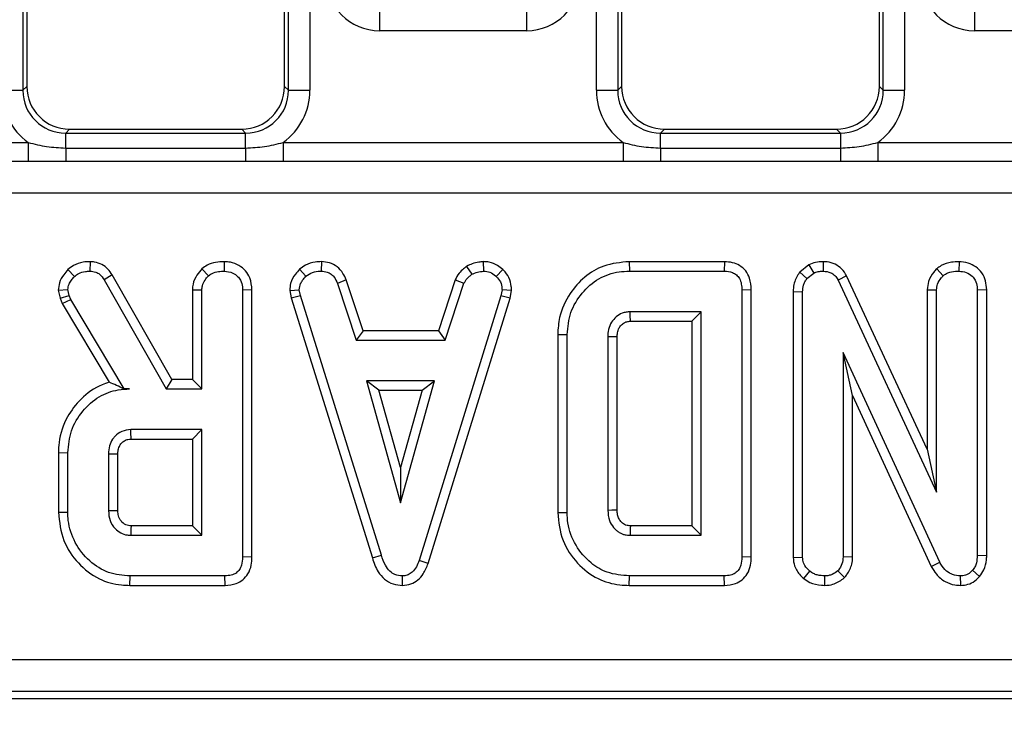
# Model space of a CAD drawing. Units: millimetres. Extents: x 1 to 418, y -29 to 291.
# Drawn here: x 97 to 107, y 33 to 40 of the extents above; entities that cross this region are included whole.
import ezdxf

# ---------------------------------------------------------------- set-up
doc = ezdxf.new("R2010")
doc.units = ezdxf.units.MM
doc.layers.add('FORMAT', color=7, linetype='Continuous')
doc.styles.add('SLDTEXTSTYLE1', font='TXT', dxfattribs={"width": 0.7})
doc.dimstyles.new('SLDDIMSTYLE0', dxfattribs={"dimtxt": 3.393075, "dimasz": 5, "dimexe": 0, "dimexo": 0.0625, "dimgap": 0.848269, "dimtad": 2, "dimdec": 4, "dimlfac": 5, "dimrnd": 1e-09, "dimzin": 12, "dimdsep": 46, "dimtxsty": 'SLDTEXTSTYLE1', "dimsah": 1, "dimcen": 0.09, "dimadec": 0, "dimazin": 3, "dimtfac": 1, "dimtdec": 4, "dimtofl": 0, "dimtmove": 0, "dimatfit": 3, "dimfxl": 0, "dimfrac": 2, "dimtolj": 1, "dimtzin": 12, "dimarcsym": 0})

# ---------------------------------------------------------------- blocks, each defined once
blk = doc.blocks.new('_D_18')
at = {"layer": 'FORMAT'}
for p, q in [((36.2564, 37.4863), (36.2564, 20.5343)), ((149.8564, 37.4863), (149.8564, 20.5343)), ((36.2564, 21.5343), (149.8564, 21.5343))]:
    blk.add_line(p, q, dxfattribs=at)
for points in [[(36.2564, 21.5343), (41.2564, 21.0943), (41.2564, 21.9743)], [(149.8564, 21.5343), (144.8564, 21.9743), (144.8564, 21.0943)]]:
    blk.add_solid(points, dxfattribs=at)
at = {"layer": 'FORMAT', "insert": (91.3984, 25.9082), "char_height": 3.39307, "attachment_point": 1, "style": 'SLDTEXTSTYLE1'}
blk.add_mtext('568', dxfattribs=at)

msp = doc.modelspace()

# ---------------------------------------------------------------- linework, layer by layer
at = {"color": 7, "linetype": 'Continuous', "lineweight": 25}
for p, q in [((97.359887, 67.272294), (97.359887, 38.996208)), ((97.396408, 67.235773), (97.396408, 39.032729)), ((99.796408, 39.032729), (99.796408, 67.235773)), ((99.832928, 38.996208), (99.832928, 67.272294)), ((100.032167, 67.272294), (100.032167, 38.996208)), ((102.700648, 38.996208), (102.700648, 67.272294)), ((102.899887, 67.272294), (102.899887, 38.996208)), ((102.936408, 67.235773), (102.936408, 39.032729)), ((105.336408, 39.032729), (105.336408, 67.235773)), ((105.372928, 38.996208), (105.372928, 67.272294)), ((105.572167, 67.272294), (105.572167, 38.996208)), ((100.681239, 39.750224), (100.681239, 39.550985)), ((102.051576, 39.750224), (102.051576, 39.550985)), ((106.221239, 39.750224), (106.221239, 39.550985)), ((102.051576, 39.550985), (100.681239, 39.550985)), ((107.591576, 39.550985), (106.221239, 39.550985)), ((97.160648, 38.996208), (97.359887, 38.996208)), ((97.359887, 38.996208), (97.396408, 39.032729)), ((99.796408, 39.032729), (99.832928, 38.996208)), ((99.832928, 38.996208), (100.032167, 38.996208)), ((102.700648, 38.996208), (102.899887, 38.996208)), ((102.899887, 38.996208), (102.936408, 39.032729)), ((105.336408, 39.032729), (105.372928, 38.996208)), ((105.372928, 38.996208), (105.572167, 38.996208)), ((97.794885, 38.634251), (97.758365, 38.59773)), ((97.794885, 38.634251), (99.39793, 38.634251)), ((99.43445, 38.59773), (99.39793, 38.634251)), ((103.334885, 38.634251), (103.298365, 38.59773)), ((103.334885, 38.634251), (104.93793, 38.634251)), ((104.97445, 38.59773), (104.93793, 38.634251)), ((97.758365, 38.458651), (97.758365, 38.59773)), ((97.758365, 38.59773), (99.43445, 38.59773)), ((99.43445, 38.458651), (99.43445, 38.59773)), ((103.298365, 38.458651), (103.298365, 38.59773)), ((103.298365, 38.59773), (104.97445, 38.59773)), ((104.97445, 38.59773), (104.97445, 38.458651)), ((88.702931, 38.510154), (97.409884, 38.510154)), ((97.409884, 38.510154), (97.409884, 38.332671)), ((97.758365, 38.458651), (97.758365, 38.334322)), ((97.758365, 38.458651), (99.43445, 38.458651)), ((99.43445, 38.458651), (99.43445, 38.334322)), ((99.782931, 38.510154), (99.782931, 38.332671)), ((99.782931, 38.510154), (102.949884, 38.510154)), ((102.949884, 38.510154), (102.949884, 38.332671)), ((103.298365, 38.458651), (103.298365, 38.334322)), ((103.298365, 38.458651), (104.97445, 38.458651)), ((104.97445, 38.458651), (104.97445, 38.334322)), ((105.322931, 38.510154), (105.322931, 38.332671)), ((105.322931, 38.510154), (108.489884, 38.510154)), ((97.409884, 38.332671), (88.702931, 38.332671)), ((97.758365, 38.334322), (97.409884, 38.332671)), ((99.43445, 38.334322), (97.758365, 38.334322)), ((99.782931, 38.332671), (99.43445, 38.334322)), ((102.949884, 38.332671), (99.782931, 38.332671)), ((103.298365, 38.334322), (102.949884, 38.332671)), ((104.97445, 38.334322), (103.298365, 38.334322)), ((105.322931, 38.332671), (104.97445, 38.334322)), ((108.489884, 38.332671), (105.322931, 38.332671)), ((122.803457, 38.036867), (63.309358, 38.036867)), ((97.779064, 37.326187), (97.839854, 37.261942)), ((97.985602, 37.400457), (97.984111, 37.312195)), ((99.027765, 37.334013), (99.087911, 37.269036)), ((99.235754, 37.400443), (99.235124, 37.312195)), ((99.936719, 37.32943), (99.996492, 37.264306)), ((100.139575, 37.400488), (100.137793, 37.312195)), ((101.492436, 37.356678), (101.541932, 37.283225)), ((101.64591, 37.400622), (101.650124, 37.312195)), ((101.829508, 37.327224), (101.768959, 37.263124)), ((103.007336, 37.400358), (103.008621, 37.312195)), ((103.893692, 37.400358), (103.007336, 37.400358)), ((103.893692, 37.400358), (103.891898, 37.312195)), ((104.679749, 37.370291), (104.596319, 37.303235)), ((104.679749, 37.370291), (104.725394, 37.293867)), ((104.814157, 37.400425), (104.812894, 37.312195)), ((105.870738, 37.334013), (105.930884, 37.269036)), ((106.078727, 37.400443), (106.078097, 37.312195)), ((98.191919, 37.277446), (98.117134, 37.230607)), ((98.746603, 36.303061), (98.191919, 37.277446)), ((101.385385, 37.231976), (101.229215, 36.757115)), ((101.385385, 37.231976), (101.467438, 37.199273)), ((103.008621, 37.312195), (103.891898, 37.312195)), ((104.596319, 37.303235), (104.662134, 37.243023)), ((104.662134, 37.243023), (104.725394, 37.293867)), ((105.031426, 37.26871), (104.953013, 37.228242)), ((105.781825, 35.653246), (105.031426, 37.26871)), ((97.689469, 37.133847), (97.778367, 37.141333)), ((97.791965, 37.085168), (97.778367, 37.141333)), ((98.117134, 37.230607), (98.695344, 36.214898)), ((100.371818, 37.231293), (100.289736, 37.198681)), ((100.289736, 37.198681), (100.464144, 36.668952)), ((100.527936, 36.757115), (100.371818, 37.231293)), ((101.293029, 36.668952), (101.467438, 37.199273)), ((104.953013, 37.228242), (105.869989, 35.254171)), ((97.689469, 37.133847), (97.707351, 37.059987)), ((97.707351, 37.059987), (97.791965, 37.085168)), ((97.707351, 37.059987), (97.724811, 37.010782)), ((97.724811, 37.010782), (97.804972, 37.048513)), ((97.804972, 37.048513), (97.791965, 37.085168)), ((98.303367, 36.214898), (97.804972, 37.048513)), ((98.938852, 37.13961), (99.027016, 37.137195)), ((98.938852, 37.13961), (98.938852, 36.303061)), ((99.027016, 36.214898), (99.027016, 37.137195)), ((99.493558, 37.137243), (99.405394, 37.136013)), ((99.405394, 37.136013), (99.405394, 34.65054)), ((99.493558, 34.649492), (99.493558, 37.137243)), ((99.844504, 37.132595), (99.933232, 37.138377)), ((99.844504, 37.132595), (99.858306, 37.062819)), ((99.858306, 37.062819), (99.943874, 37.084577)), ((99.858306, 37.062819), (100.614422, 34.64171)), ((99.943874, 37.084577), (99.933232, 37.138377)), ((100.698857, 34.667094), (99.943874, 37.084577)), ((101.812117, 37.082212), (101.05004, 34.618614)), ((101.133628, 34.590498), (101.897947, 37.061341)), ((101.822168, 37.138377), (101.812117, 37.082212)), ((101.897947, 37.061341), (101.812117, 37.082212)), ((101.910758, 37.132935), (101.822168, 37.138377)), ((101.897947, 37.061341), (101.910758, 37.132935)), ((104.143828, 37.137044), (104.055665, 37.136013)), ((104.055665, 37.136013), (104.055665, 34.65054)), ((104.143828, 34.649492), (104.143828, 37.137044)), ((104.533177, 37.122205), (104.62134, 37.120641)), ((104.533177, 37.122205), (104.533177, 34.647175)), ((104.62134, 34.649948), (104.62134, 37.120641)), ((105.781825, 37.13961), (105.869989, 37.137195)), ((105.781825, 37.13961), (105.781825, 35.653246)), ((105.869989, 35.254171), (105.869989, 37.137195)), ((106.336531, 37.137243), (106.248367, 37.136013)), ((106.248367, 37.136013), (106.248367, 34.664138)), ((106.336531, 34.662432), (106.336531, 37.137243)), ((97.724811, 37.010782), (98.163424, 36.277159)), ((103.677286, 36.933817), (103.015124, 36.933817)), ((103.589123, 36.845653), (103.677286, 36.933817)), ((103.677286, 34.852736), (103.677286, 36.933817)), ((103.017629, 36.845653), (103.589123, 36.845653)), ((103.589123, 36.845653), (103.589123, 34.940899)), ((100.527936, 36.757115), (100.464144, 36.668952)), ((101.229215, 36.757115), (100.527936, 36.757115)), ((101.229215, 36.757115), (101.293029, 36.668952)), ((102.340474, 36.723129), (102.428638, 36.722161)), ((102.340474, 36.723129), (102.340474, 35.063488)), ((102.428638, 35.064391), (102.428638, 36.722161)), ((102.807016, 36.70206), (102.807016, 35.084492)), ((102.895179, 35.08607), (102.895179, 36.700763)), ((100.464144, 36.668952), (101.293029, 36.668952)), ((105.898959, 34.602651), (104.999719, 36.555438)), ((104.999719, 36.555438), (104.999719, 34.65054)), ((105.087882, 36.153203), (104.999719, 36.555438)), ((98.746603, 36.303061), (98.695344, 36.214898)), ((98.938852, 36.303061), (98.746603, 36.303061)), ((98.938852, 36.303061), (99.027016, 36.214898)), ((100.55933, 36.290573), (100.876222, 35.155438)), ((101.193114, 36.290573), (100.55933, 36.290573)), ((100.675477, 36.20241), (100.55933, 36.290573)), ((100.876222, 35.155438), (101.193114, 36.290573)), ((101.076967, 36.20241), (101.193114, 36.290573)), ((98.302747, 36.213803), (98.303367, 36.214898)), ((98.302747, 36.213803), (98.354212, 36.214898)), ((98.354212, 36.214898), (98.303367, 36.214898)), ((98.695344, 36.214898), (99.027016, 36.214898)), ((100.876222, 35.483323), (100.675477, 36.20241)), ((100.675477, 36.20241), (101.076967, 36.20241)), ((101.076967, 36.20241), (100.876222, 35.483323)), ((105.087882, 34.648597), (105.087882, 36.153203)), ((105.087882, 36.153203), (105.820301, 34.562685)), ((99.027016, 35.836519), (98.364854, 35.836519)), ((98.938852, 35.748356), (99.027016, 35.836519)), ((99.027016, 34.852736), (99.027016, 35.836519)), ((98.367402, 35.748356), (98.938852, 35.748356)), ((98.938852, 35.748356), (98.938852, 34.940899)), ((97.690204, 35.622879), (97.778367, 35.621908)), ((97.690204, 35.622879), (97.690204, 35.066415)), ((97.778367, 35.067347), (97.778367, 35.621908)), ((98.156746, 35.609492), (98.156746, 35.079763)), ((98.244909, 35.081492), (98.244909, 35.608176)), ((105.781825, 35.653246), (105.869989, 35.254171)), ((100.876222, 35.483323), (100.876222, 35.155438)), ((97.690204, 35.066415), (97.778367, 35.067347)), ((102.340474, 35.063488), (102.428638, 35.064391)), ((98.938852, 34.940899), (98.367146, 34.940899)), ((98.938852, 34.940899), (99.027016, 34.852736)), ((103.589123, 34.940899), (103.017414, 34.940899)), ((103.589123, 34.940899), (103.677286, 34.852736)), ((98.364854, 34.852736), (99.027016, 34.852736)), ((103.015124, 34.852736), (103.677286, 34.852736)), ((100.614422, 34.64171), (100.698857, 34.667094)), ((106.336531, 34.662432), (106.248367, 34.664138)), ((99.493558, 34.649492), (99.405394, 34.65054)), ((101.133628, 34.590498), (101.05004, 34.618614)), ((104.143828, 34.649492), (104.055665, 34.65054)), ((104.533177, 34.647175), (104.62134, 34.649948)), ((105.087882, 34.648597), (104.999719, 34.65054)), ((105.820301, 34.562685), (105.898959, 34.602651)), ((104.633088, 34.448834), (104.688739, 34.517516)), ((105.012888, 34.459542), (104.950057, 34.522246)), ((106.270223, 34.469232), (106.204026, 34.527567)), ((98.357083, 34.386194), (98.35835, 34.474357)), ((99.241627, 34.474357), (98.35835, 34.474357)), ((99.243437, 34.386194), (99.241627, 34.474357)), ((100.894353, 34.386079), (100.893959, 34.474357)), ((103.007315, 34.386194), (103.008621, 34.474357)), ((103.891898, 34.474357), (103.008621, 34.474357)), ((103.893708, 34.386194), (103.891898, 34.474357)), ((104.829834, 34.386088), (104.829448, 34.474357)), ((106.095151, 34.386126), (106.092877, 34.474357)), ((98.357083, 34.386194), (99.243437, 34.386194)), ((103.007315, 34.386194), (103.893708, 34.386194)), ((63.306284, 33.696639), (122.806531, 33.696639)), ((122.806531, 33.397781), (63.306284, 33.397781)), ((63.242755, 33.334251), (122.87006, 33.334251))]:
    msp.add_line(p, q, dxfattribs=at)
at = {"color": 7, "linetype": 'Continuous', "lineweight": 25, "flags": 128}
for points in [[(103.017629, 36.845653), (103.017373, 36.854561), (103.016362, 36.89001), (103.015124, 36.933817)], [(102.895179, 36.700763), (102.886271, 36.700896), (102.850822, 36.70142), (102.807016, 36.70206)], [(98.367402, 35.748356), (98.367027, 35.761196), (98.365937, 35.798857), (98.364854, 35.836519)], [(98.244909, 35.608176), (98.232069, 35.608371), (98.194407, 35.608935), (98.156746, 35.609492)], [(98.244909, 35.081492), (98.239842, 35.081391), (98.184307, 35.080298), (98.156746, 35.079763)], [(102.895179, 35.08607), (102.884403, 35.085874), (102.845709, 35.085179), (102.807016, 35.084492)]]:
    msp.add_lwpolyline(points, dxfattribs=at)
at = {"color": 7, "linetype": 'Continuous', "lineweight": 25}
msp.add_arc((162.323541, 33.356551), 59.327286, 178.46972189, 178.55489518, dxfattribs=at)
for centre, major_axis, ratio, start_param, end_param in [((100.685051, 40.052895), (-0.356249, -0.356249), 0.99243251, 5.50158524, 7.06478537), ((102.047764, 40.052895), (0.356249, -0.356249), 0.99243251, 5.50158524, 7.06478537), ((106.225051, 40.052895), (-0.356249, -0.356249), 0.99243251, 5.50158524, 7.06478537), ((97.76294, 39.000783), (-0.427499, -0.427499), 0.99243251, 5.50158524, 6.44603568), ((97.76294, 39.000783), (0.287148, 0.287148), 0.98500668, 2.35999259, 3.92319272), ((97.797935, 39.035779), (-0.284999, -0.284999), 0.99243251, 5.50158524, 7.06478537), ((99.39488, 39.035779), (0.284999, -0.284999), 0.99243251, 5.50158524, 7.06478537), ((99.429875, 39.000783), (-0.287148, 0.287148), 0.98500668, 2.35999259, 3.92319272), ((99.429875, 39.000783), (0.427499, -0.427499), 0.99243251, 6.12033494, 7.06478537), ((103.30294, 39.000783), (-0.427499, -0.427499), 0.99243251, 5.50158524, 6.44603568), ((103.30294, 39.000783), (0.287148, 0.287148), 0.98500668, 2.35999259, 3.92319272), ((103.337935, 39.035779), (-0.284999, -0.284999), 0.99243251, 5.50158524, 7.06478537), ((104.93488, 39.035779), (0.284999, -0.284999), 0.99243251, 5.50158524, 7.06478537), ((104.969875, 39.000783), (-0.287148, 0.287148), 0.98500668, 2.35999259, 3.92319272), ((104.969875, 39.000783), (0.427499, -0.427499), 0.99243251, 6.12033494, 7.06478537)]:
    msp.add_ellipse(centre, major_axis=major_axis, ratio=ratio, start_param=start_param, end_param=end_param, dxfattribs=at)
for points, knots in [([(97.409884, 38.510154), (97.466662, 38.495856), (97.581078, 38.467045), (97.698974, 38.461463), (97.758365, 38.458651)], [0, 0, 0, 0, 0.496238545, 1, 1, 1, 1]), ([(99.43445, 38.458651), (99.492813, 38.461367), (99.61071, 38.466853), (99.725145, 38.495625), (99.782931, 38.510154)], [0, 0, 0, 0, 0.49503422, 1, 1, 1, 1]), ([(102.949884, 38.510154), (103.006662, 38.495856), (103.121078, 38.467045), (103.238974, 38.461463), (103.298365, 38.458651)], [0, 0, 0, 0, 0.49623854, 1, 1, 1, 1]), ([(104.97445, 38.458651), (105.032813, 38.461367), (105.15071, 38.466853), (105.265145, 38.495625), (105.322931, 38.510154)], [0, 0, 0, 0, 0.49503422, 1, 1, 1, 1]), ([(97.779064, 37.326187), (97.765621, 37.310977), (97.733605, 37.274756), (97.696293, 37.210226), (97.691619, 37.157911), (97.689469, 37.133847)], [0, 0, 0, 0, 0.28103951, 0.66927767, 1, 1, 1, 1]), ([(97.985602, 37.400457), (97.964206, 37.399582), (97.910661, 37.397393), (97.837651, 37.372593), (97.795717, 37.339378), (97.779064, 37.326187)], [0, 0, 0, 0, 0.28634739, 0.71660436, 1, 1, 1, 1]), ([(98.191919, 37.277446), (98.179097, 37.295908), (98.153048, 37.333415), (98.097164, 37.378069), (98.037364, 37.397062), (97.999225, 37.399563), (97.985602, 37.400457)], [0, 0, 0, 0, 0.26764992, 0.5437464, 0.83703541, 1, 1, 1, 1]), ([(99.027765, 37.334013), (99.011402, 37.315379), (98.97439, 37.27323), (98.943336, 37.204533), (98.940014, 37.156425), (98.938852, 37.13961)], [0, 0, 0, 0, 0.34013201, 0.76936888, 1, 1, 1, 1]), ([(99.235754, 37.400443), (99.208701, 37.399204), (99.153879, 37.396692), (99.081031, 37.374486), (99.043282, 37.345804), (99.027765, 37.334013)], [0, 0, 0, 0, 0.364582, 0.7388014, 1, 1, 1, 1]), ([(99.493558, 37.137243), (99.490027, 37.175839), (99.484118, 37.240429), (99.435037, 37.318432), (99.371551, 37.368623), (99.302043, 37.396217), (99.254571, 37.399243), (99.235754, 37.400443)], [0, 0, 0, 0, 0.27876095, 0.46649684, 0.653748, 0.86275576, 1, 1, 1, 1]), ([(99.936719, 37.32943), (99.923089, 37.314807), (99.887573, 37.276703), (99.850383, 37.209211), (99.846206, 37.154768), (99.844504, 37.132595)], [0, 0, 0, 0, 0.26961624, 0.70253393, 1, 1, 1, 1]), ([(100.139575, 37.400488), (100.120711, 37.39974), (100.070063, 37.39773), (99.997702, 37.376454), (99.95455, 37.34318), (99.936719, 37.32943)], [0, 0, 0, 0, 0.25831466, 0.69352689, 1, 1, 1, 1]), ([(100.371818, 37.231293), (100.362218, 37.251547), (100.340702, 37.296945), (100.290626, 37.357545), (100.216599, 37.393027), (100.164857, 37.398039), (100.139575, 37.400488)], [0, 0, 0, 0, 0.219690253, 0.492409875, 0.751975309, 1, 1, 1, 1]), ([(101.492436, 37.356678), (101.483163, 37.34904), (101.458653, 37.328854), (101.4173, 37.291214), (101.396617, 37.252824), (101.385385, 37.231976)], [0, 0, 0, 0, 0.21757809, 0.57507918, 1, 1, 1, 1]), ([(101.64591, 37.400622), (101.632649, 37.398756), (101.598878, 37.394006), (101.545746, 37.383938), (101.509815, 37.365564), (101.492436, 37.356678)], [0, 0, 0, 0, 0.250288818, 0.637387649, 1, 1, 1, 1]), ([(101.829508, 37.327224), (101.813919, 37.340697), (101.777211, 37.372423), (101.712073, 37.397401), (101.665071, 37.399689), (101.64591, 37.400622)], [0, 0, 0, 0, 0.30421846, 0.71635041, 1, 1, 1, 1]), ([(101.910758, 37.132935), (101.910213, 37.144842), (101.90836, 37.185308), (101.891748, 37.253963), (101.854397, 37.303082), (101.83175, 37.325049), (101.829508, 37.327224)], [0, 0, 0, 0, 0.16542882, 0.56223808, 0.95665196, 1, 1, 1, 1]), ([(103.007336, 37.400358), (102.92601, 37.393028), (102.77587, 37.379495), (102.585591, 37.262888), (102.440965, 37.099426), (102.352823, 36.910891), (102.343985, 36.776514), (102.340474, 36.723129)], [0, 0, 0, 0, 0.22983443, 0.42430824, 0.61785486, 0.84818407, 1, 1, 1, 1]), ([(104.143828, 37.137044), (104.141333, 37.174443), (104.137139, 37.237296), (104.095015, 37.316512), (104.038874, 37.367014), (103.968502, 37.395425), (103.91931, 37.398669), (103.893692, 37.400358)], [0, 0, 0, 0, 0.2711423, 0.45568828, 0.64081093, 0.81294705, 1, 1, 1, 1]), ([(104.814157, 37.400425), (104.789438, 37.39945), (104.742733, 37.397607), (104.699908, 37.379034), (104.679749, 37.370291)], [0, 0, 0, 0, 0.52926862, 1, 1, 1, 1]), ([(105.031426, 37.26871), (105.017924, 37.291042), (104.991049, 37.335494), (104.925607, 37.380205), (104.863846, 37.397861), (104.826217, 37.399803), (104.814157, 37.400425)], [0, 0, 0, 0, 0.29010813, 0.57744496, 0.86456543, 1, 1, 1, 1]), ([(105.870738, 37.334013), (105.861388, 37.323675), (105.83017, 37.289155), (105.790777, 37.224912), (105.784581, 37.165868), (105.781825, 37.13961)], [0, 0, 0, 0, 0.19184618, 0.64059282, 1, 1, 1, 1]), ([(106.078727, 37.400443), (106.054872, 37.399447), (105.997689, 37.397059), (105.924188, 37.37516), (105.884187, 37.344367), (105.870738, 37.334013)], [0, 0, 0, 0, 0.32208473, 0.77205959, 1, 1, 1, 1]), ([(106.336531, 37.137243), (106.334525, 37.166095), (106.330665, 37.221631), (106.295179, 37.298128), (106.236451, 37.354439), (106.162238, 37.392796), (106.107017, 37.397852), (106.078727, 37.400443)], [0, 0, 0, 0, 0.20977821, 0.40379162, 0.5987161, 0.79442099, 1, 1, 1, 1]), ([(97.778367, 37.141333), (97.781074, 37.158107), (97.786097, 37.189229), (97.810876, 37.228961), (97.830105, 37.250846), (97.839854, 37.261942)], [0, 0, 0, 0, 0.36565106, 0.67841212, 1, 1, 1, 1]), ([(97.839854, 37.261942), (97.852859, 37.272058), (97.882856, 37.295391), (97.934295, 37.310418), (97.969897, 37.311688), (97.984111, 37.312195)], [0, 0, 0, 0, 0.3149951, 0.72652455, 1, 1, 1, 1]), ([(97.984111, 37.312195), (98.002437, 37.310762), (98.034722, 37.308238), (98.083229, 37.279662), (98.104158, 37.249381), (98.117134, 37.230607)], [0, 0, 0, 0, 0.33285148, 0.58637192, 1, 1, 1, 1]), ([(99.027016, 37.137195), (99.027929, 37.150296), (99.030199, 37.182866), (99.052724, 37.228706), (99.076696, 37.256182), (99.087911, 37.269036)], [0, 0, 0, 0, 0.26366813, 0.65553165, 1, 1, 1, 1]), ([(99.087911, 37.269036), (99.099073, 37.277305), (99.126612, 37.297705), (99.178832, 37.309803), (99.217062, 37.311427), (99.235124, 37.312195)], [0, 0, 0, 0, 0.26446403, 0.65248577, 1, 1, 1, 1]), ([(99.235124, 37.312195), (99.262483, 37.308809), (99.308291, 37.303139), (99.359293, 37.26733), (99.39196, 37.223263), (99.404296, 37.177368), (99.405121, 37.146304), (99.405394, 37.136013)], [0, 0, 0, 0, 0.29613668, 0.49584867, 0.66045292, 0.88751446, 1, 1, 1, 1]), ([(99.933232, 37.138377), (99.936162, 37.158071), (99.940889, 37.189853), (99.966215, 37.231493), (99.985447, 37.252335), (99.996492, 37.264306)], [0, 0, 0, 0, 0.409504838, 0.660850194, 1, 1, 1, 1]), ([(99.996492, 37.264306), (100.016083, 37.278216), (100.055354, 37.306098), (100.107533, 37.311073), (100.134514, 37.312073), (100.137793, 37.312195)], [0, 0, 0, 0, 0.46651189, 0.93516235, 1, 1, 1, 1]), ([(100.137793, 37.312195), (100.156899, 37.310318), (100.189346, 37.307131), (100.231964, 37.287302), (100.265001, 37.250357), (100.280278, 37.21844), (100.289736, 37.198681)], [0, 0, 0, 0, 0.28207571, 0.4790408, 0.67748545, 1, 1, 1, 1]), ([(101.467438, 37.199273), (101.476816, 37.215033), (101.491211, 37.239223), (101.519431, 37.264542), (101.53442, 37.276988), (101.541932, 37.283225)], [0, 0, 0, 0, 0.48254901, 0.74067246, 1, 1, 1, 1]), ([(101.541932, 37.283225), (101.558853, 37.290516), (101.584607, 37.301612), (101.621666, 37.308141), (101.64063, 37.310843), (101.650124, 37.312195)], [0, 0, 0, 0, 0.48890982, 0.74410424, 1, 1, 1, 1]), ([(101.650124, 37.312195), (101.670647, 37.310413), (101.711912, 37.306829), (101.749491, 37.281016), (101.76677, 37.265135), (101.768959, 37.263124)], [0, 0, 0, 0, 0.46355645, 0.93205692, 1, 1, 1, 1]), ([(101.768959, 37.263124), (101.783498, 37.247261), (101.8127, 37.215399), (101.820639, 37.167564), (101.821959, 37.142364), (101.822168, 37.138377)], [0, 0, 0, 0, 0.45495296, 0.91378294, 1, 1, 1, 1]), ([(102.428638, 36.722161), (102.43551, 36.791898), (102.449284, 36.931658), (102.561157, 37.112748), (102.715515, 37.250659), (102.877961, 37.307094), (102.976518, 37.310942), (103.008621, 37.312195)], [0, 0, 0, 0, 0.22685321, 0.45463531, 0.67725654, 0.89487258, 1, 1, 1, 1]), ([(103.891898, 37.312195), (103.918592, 37.310246), (103.959582, 37.307253), (104.007623, 37.278588), (104.037168, 37.241341), (104.053716, 37.191725), (104.055014, 37.154599), (104.055665, 37.136013)], [0, 0, 0, 0, 0.28746665, 0.44142105, 0.59538065, 0.79743677, 1, 1, 1, 1]), ([(104.596319, 37.303235), (104.592922, 37.298199), (104.569061, 37.262832), (104.537927, 37.203394), (104.534475, 37.144392), (104.533177, 37.122205)], [0, 0, 0, 0, 0.09387211, 0.65926455, 1, 1, 1, 1]), ([(104.62134, 37.120641), (104.622879, 37.141537), (104.625257, 37.173824), (104.643065, 37.214234), (104.655724, 37.233345), (104.662134, 37.243023)], [0, 0, 0, 0, 0.47520265, 0.73425712, 1, 1, 1, 1]), ([(104.725394, 37.293867), (104.739011, 37.299567), (104.759742, 37.308244), (104.789789, 37.311557), (104.805166, 37.311982), (104.812894, 37.312195)], [0, 0, 0, 0, 0.48769868, 0.7425259, 1, 1, 1, 1]), ([(104.812894, 37.312195), (104.837536, 37.309693), (104.877721, 37.305612), (104.924841, 37.273492), (104.943185, 37.245536), (104.951902, 37.230197), (104.953013, 37.228242)], [0, 0, 0, 0, 0.42454763, 0.6923332, 0.96079897, 1, 1, 1, 1]), ([(105.869989, 37.137195), (105.871867, 37.15525), (105.876127, 37.196208), (105.904085, 37.239201), (105.925079, 37.262573), (105.930884, 37.269036)], [0, 0, 0, 0, 0.3632006, 0.823913, 1, 1, 1, 1]), ([(105.930884, 37.269036), (105.944974, 37.278984), (105.97907, 37.303056), (106.032451, 37.310399), (106.06734, 37.311772), (106.078097, 37.312195)], [0, 0, 0, 0, 0.32756845, 0.79268426, 1, 1, 1, 1]), ([(106.078097, 37.312195), (106.100583, 37.309853), (106.145806, 37.305142), (106.19891, 37.271529), (106.234678, 37.223971), (106.247249, 37.1777), (106.248087, 37.146473), (106.248367, 37.136013)], [0, 0, 0, 0, 0.24445734, 0.49164373, 0.65875967, 0.88568533, 1, 1, 1, 1]), ([(103.015124, 36.933817), (103.002661, 36.933127), (102.98396, 36.932092), (102.959558, 36.926698), (102.926977, 36.915623), (102.883819, 36.888692), (102.837303, 36.83697), (102.810422, 36.771468), (102.808103, 36.724218), (102.807016, 36.70206)], [0, 0, 0, 0, 0.10763299, 0.16150265, 0.21536084, 0.40455901, 0.59288253, 0.80908062, 1, 1, 1, 1]), ([(102.895179, 36.700763), (102.895379, 36.712786), (102.895718, 36.733162), (102.902573, 36.759631), (102.910078, 36.778866), (102.920384, 36.796495), (102.934439, 36.811908), (102.950556, 36.82597), (102.964665, 36.83428), (102.975655, 36.839016), (102.992021, 36.844456), (103.00633, 36.845125), (103.017629, 36.845653)], [0, 0, 0, 0, 0.16847436, 0.28549025, 0.38232185, 0.45825963, 0.57129673, 0.67398242, 0.75822386, 0.80024106, 0.84226502, 1, 1, 1, 1]), ([(98.163424, 36.277159), (98.141281, 36.269818), (98.043999, 36.237565), (97.899607, 36.13548), (97.758431, 35.948716), (97.695436, 35.769334), (97.691314, 35.653967), (97.690204, 35.622879)], [0, 0, 0, 0, 0.08129414, 0.35715038, 0.59783467, 0.89162926, 1, 1, 1, 1]), ([(98.302747, 36.213803), (98.278986, 36.225752), (98.230888, 36.249938), (98.186091, 36.268013), (98.163424, 36.277159)], [0, 0, 0, 0, 0.49401208, 1, 1, 1, 1]), ([(97.778367, 35.621908), (97.784913, 35.691513), (97.798051, 35.831204), (97.909402, 36.012502), (98.059222, 36.149967), (98.220319, 36.20913), (98.318637, 36.213365), (98.354212, 36.214898)], [0, 0, 0, 0, 0.22647355, 0.45451266, 0.67793611, 0.88346529, 1, 1, 1, 1]), ([(98.364854, 35.836519), (98.336361, 35.833223), (98.281048, 35.826823), (98.225774, 35.785205), (98.18754, 35.73875), (98.161593, 35.683543), (98.15844, 35.635382), (98.156746, 35.609492)], [0, 0, 0, 0, 0.24719053, 0.47987694, 0.58042534, 0.77444521, 1, 1, 1, 1]), ([(98.244909, 35.608176), (98.245095, 35.618161), (98.245415, 35.635323), (98.250354, 35.659225), (98.257552, 35.678341), (98.266443, 35.695572), (98.28178, 35.714646), (98.300439, 35.730422), (98.321438, 35.740633), (98.341699, 35.747182), (98.357236, 35.747892), (98.367402, 35.748356)], [0, 0, 0, 0, 0.14274571, 0.24533714, 0.34766199, 0.43463548, 0.52168785, 0.69692191, 0.77858726, 0.85513579, 1, 1, 1, 1]), ([(97.690204, 35.066415), (97.700311, 34.976196), (97.719711, 34.803015), (97.866789, 34.586792), (98.055207, 34.438255), (98.23318, 34.390288), (98.330746, 34.387064), (98.357083, 34.386194)], [0, 0, 0, 0, 0.254784762, 0.48907979, 0.72204128, 0.924968922, 1, 1, 1, 1]), ([(98.35835, 34.474357), (98.290128, 34.479938), (98.152877, 34.491165), (97.970445, 34.60794), (97.838062, 34.778549), (97.782032, 34.944599), (97.779127, 35.041914), (97.778367, 35.067347)], [0, 0, 0, 0, 0.22073564, 0.44408161, 0.68235441, 0.91698541, 1, 1, 1, 1]), ([(98.156746, 35.079763), (98.159186, 35.049669), (98.164098, 34.989082), (98.210834, 34.918312), (98.268582, 34.871902), (98.321407, 34.854812), (98.353894, 34.853259), (98.364854, 34.852736)], [0, 0, 0, 0, 0.261292158, 0.526055994, 0.714920517, 0.903822192, 1, 1, 1, 1]), ([(98.367146, 34.940899), (98.359267, 34.941204), (98.342666, 34.941846), (98.316592, 34.94945), (98.284917, 34.969888), (98.262404, 35.000304), (98.246598, 35.040356), (98.245583, 35.065069), (98.244909, 35.081492)], [0, 0, 0, 0, 0.11312991, 0.23835041, 0.38518666, 0.64805942, 0.76610706, 1, 1, 1, 1]), ([(102.340474, 35.063488), (102.350258, 34.974848), (102.369329, 34.802076), (102.514813, 34.587161), (102.701458, 34.440789), (102.87838, 34.390798), (102.977676, 34.387252), (103.007315, 34.386194)], [0, 0, 0, 0, 0.25084407, 0.48893106, 0.71668965, 0.91543534, 1, 1, 1, 1]), ([(103.008621, 34.474357), (102.938322, 34.480429), (102.809524, 34.491553), (102.633047, 34.596405), (102.500833, 34.754834), (102.434374, 34.925696), (102.429986, 35.031803), (102.428638, 35.064391)], [0, 0, 0, 0, 0.22803268, 0.41778534, 0.65329414, 0.89351988, 1, 1, 1, 1]), ([(102.807016, 35.084492), (102.80981, 35.052018), (102.814787, 34.994168), (102.852134, 34.932767), (102.886408, 34.898344), (102.913412, 34.878648), (102.940539, 34.865194), (102.974187, 34.854914), (102.999337, 34.853576), (103.015124, 34.852736)], [0, 0, 0, 0, 0.27822584, 0.4956289, 0.60304557, 0.69769678, 0.78316501, 0.86388485, 1, 1, 1, 1]), ([(103.017414, 34.940899), (103.003527, 34.941539), (102.986733, 34.942313), (102.966324, 34.950716), (102.952625, 34.958686), (102.93714, 34.972079), (102.918568, 34.992882), (102.90614, 35.017823), (102.89631, 35.050564), (102.89563, 35.071924), (102.895179, 35.08607)], [0, 0, 0, 0, 0.19293744, 0.23331285, 0.30974728, 0.41515628, 0.52034924, 0.70086729, 0.80188206, 1, 1, 1, 1]), ([(98.367146, 34.940899), (98.367101, 34.93921), (98.366931, 34.932893), (98.36627, 34.908064), (98.365558, 34.880366), (98.36497, 34.857295), (98.364854, 34.852736)], [0, 0, 0, 0, 0.0574765, 0.21495309, 0.84485945, 1, 1, 1, 1]), ([(100.893959, 34.474357), (100.870269, 34.476716), (100.827589, 34.480965), (100.771845, 34.518535), (100.726948, 34.580681), (100.70934, 34.634846), (100.698857, 34.667094)], [0, 0, 0, 0, 0.23708378, 0.42712567, 0.65893354, 1, 1, 1, 1]), ([(106.248367, 34.664138), (106.246839, 34.640999), (106.244484, 34.605339), (106.228342, 34.558384), (106.212285, 34.538034), (106.204026, 34.527567)], [0, 0, 0, 0, 0.472979645, 0.728926322, 1, 1, 1, 1]), ([(99.405394, 34.65054), (99.404067, 34.62475), (99.401963, 34.583855), (99.378898, 34.531934), (99.345695, 34.498128), (99.297507, 34.477684), (99.261475, 34.475539), (99.241627, 34.474357)], [0, 0, 0, 0, 0.27924499, 0.44281362, 0.60815972, 0.78416597, 1, 1, 1, 1]), ([(99.243437, 34.386194), (99.278369, 34.3892), (99.337447, 34.394283), (99.411524, 34.435685), (99.462072, 34.495237), (99.490039, 34.570141), (99.492437, 34.624227), (99.493558, 34.649492)], [0, 0, 0, 0, 0.25366592, 0.42901252, 0.60505893, 0.81551101, 1, 1, 1, 1]), ([(100.614422, 34.64171), (100.629487, 34.597324), (100.654433, 34.523829), (100.724927, 34.440239), (100.8053, 34.393549), (100.865211, 34.388524), (100.894353, 34.386079)], [0, 0, 0, 0, 0.34033241, 0.56352142, 0.78768153, 1, 1, 1, 1]), ([(101.05004, 34.618614), (101.042514, 34.598663), (101.027387, 34.558562), (100.992886, 34.511151), (100.949814, 34.482412), (100.916575, 34.475532), (100.897963, 34.474565), (100.893959, 34.474357)], [0, 0, 0, 0, 0.27995407, 0.56270087, 0.7547064, 0.94721663, 1, 1, 1, 1]), ([(100.894353, 34.386079), (100.921295, 34.388708), (100.973402, 34.393792), (101.040732, 34.43485), (101.098003, 34.500122), (101.120417, 34.556985), (101.133628, 34.590498)], [0, 0, 0, 0, 0.23810791, 0.46052681, 0.68204337, 1, 1, 1, 1]), ([(104.055665, 34.65054), (104.054338, 34.62475), (104.052233, 34.583855), (104.029168, 34.531934), (103.995965, 34.498128), (103.947777, 34.477684), (103.911745, 34.475539), (103.891898, 34.474357)], [0, 0, 0, 0, 0.27924499, 0.44281362, 0.60815972, 0.78416597, 1, 1, 1, 1]), ([(103.893708, 34.386194), (103.928639, 34.3892), (103.987717, 34.394283), (104.061794, 34.435685), (104.112342, 34.495237), (104.140309, 34.570141), (104.142708, 34.624227), (104.143828, 34.649492)], [0, 0, 0, 0, 0.25366592, 0.42901252, 0.60505893, 0.81551101, 1, 1, 1, 1]), ([(104.533177, 34.647175), (104.536117, 34.619816), (104.542751, 34.558065), (104.586837, 34.491994), (104.622457, 34.458755), (104.633088, 34.448834)], [0, 0, 0, 0, 0.35818666, 0.80842741, 1, 1, 1, 1]), ([(104.688739, 34.517516), (104.671938, 34.534174), (104.642333, 34.563528), (104.623546, 34.612739), (104.621914, 34.640268), (104.62134, 34.649948)], [0, 0, 0, 0, 0.45967398, 0.80999834, 1, 1, 1, 1]), ([(104.999719, 34.65054), (104.997398, 34.628472), (104.99275, 34.584263), (104.967025, 34.543675), (104.951717, 34.524343), (104.950057, 34.522246)], [0, 0, 0, 0, 0.47049201, 0.94256368, 1, 1, 1, 1]), ([(105.012888, 34.459542), (105.020224, 34.468695), (105.049636, 34.505395), (105.081858, 34.569289), (105.086215, 34.62665), (105.087882, 34.648597)], [0, 0, 0, 0, 0.17023085, 0.68252047, 1, 1, 1, 1]), ([(106.092877, 34.474357), (106.067633, 34.476804), (106.020923, 34.481332), (105.955019, 34.520383), (105.919436, 34.565724), (105.902388, 34.596467), (105.898959, 34.602651)], [0, 0, 0, 0, 0.30742158, 0.56881443, 0.91325866, 1, 1, 1, 1]), ([(106.270223, 34.469232), (106.284851, 34.488783), (106.319146, 34.534622), (106.334152, 34.604804), (106.336012, 34.649857), (106.336531, 34.662432)], [0, 0, 0, 0, 0.34901255, 0.81830142, 1, 1, 1, 1]), ([(104.829448, 34.474357), (104.805549, 34.475862), (104.768845, 34.478172), (104.721284, 34.495147), (104.699735, 34.509958), (104.688739, 34.517516)], [0, 0, 0, 0, 0.4775547, 0.73340212, 1, 1, 1, 1]), ([(104.950057, 34.522246), (104.933399, 34.509466), (104.907596, 34.48967), (104.864789, 34.476348), (104.841406, 34.475031), (104.829448, 34.474357)], [0, 0, 0, 0, 0.470894719, 0.72942744, 1, 1, 1, 1]), ([(105.820301, 34.562685), (105.834939, 34.537894), (105.867471, 34.4828), (105.942773, 34.419032), (106.025637, 34.388837), (106.076701, 34.386845), (106.095151, 34.386126)], [0, 0, 0, 0, 0.24998056, 0.55553384, 0.83941282, 1, 1, 1, 1]), ([(106.204026, 34.527567), (106.190306, 34.513463), (106.165333, 34.487791), (106.12293, 34.476436), (106.10002, 34.474851), (106.092877, 34.474357)], [0, 0, 0, 0, 0.45627234, 0.83048241, 1, 1, 1, 1]), ([(104.633088, 34.448834), (104.65143, 34.436393), (104.700697, 34.402977), (104.771497, 34.388528), (104.819206, 34.386533), (104.829834, 34.386088)], [0, 0, 0, 0, 0.31553335, 0.84752755, 1, 1, 1, 1]), ([(104.829834, 34.386088), (104.855115, 34.38801), (104.916392, 34.392668), (104.97551, 34.429621), (105.008128, 34.455731), (105.012888, 34.459542)], [0, 0, 0, 0, 0.37494362, 0.90877932, 1, 1, 1, 1]), ([(106.095151, 34.386126), (106.117503, 34.388094), (106.163631, 34.392157), (106.224984, 34.422823), (106.255914, 34.454553), (106.270223, 34.469232)], [0, 0, 0, 0, 0.33560815, 0.69262506, 1, 1, 1, 1])]:
    msp.add_open_spline(points, degree=3, knots=knots, dxfattribs=at)

# ---------------------------------------------------------------- dimensions: what is measured, and where the dimension line sits
at = {"layer": 'FORMAT'}
dim = msp.add_linear_dim(base=(149.856408, 21.534251), p1=(36.256408, 37.486251), p2=(149.856408, 37.486251), angle=0, dimstyle='SLDDIMSTYLE0', dxfattribs=at)
dim.commit()
dim.dimension.update_dxf_attribs({"geometry": '_D_18', "text_midpoint": (94.534644, 21.534251), "dimtype": 160})

doc.saveas('drawing.dxf')
